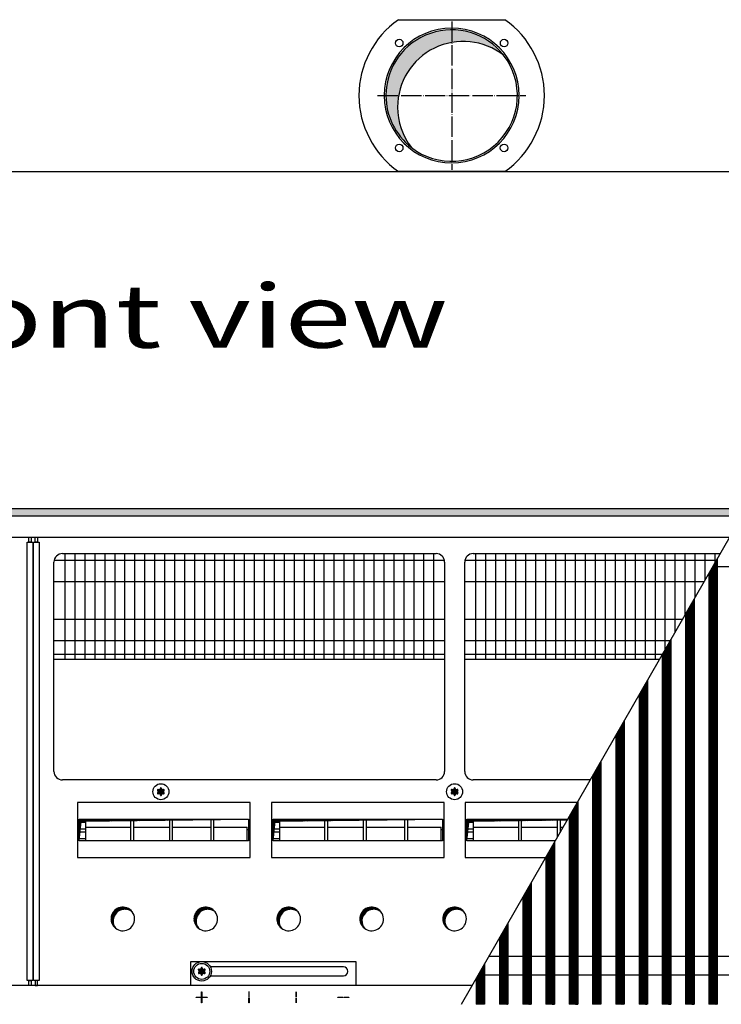
# Model space of a CAD drawing. Units: millimetres. Extents: x 6381 to 12964, y -5562 to -1090.
# Drawn here: x 10599 to 11016, y -2239 to -1655 of the extents above; entities that cross this region are included whole.
import ezdxf

# ---------------------------------------------------------------- set-up
doc = ezdxf.new("R2010")
doc.units = ezdxf.units.MM
doc.linetypes.add('DOT_CENTER', pattern=[14, 12, -1, 0, -1])
doc.layers.add('1', color=7, linetype='Continuous')
doc.styles.add('CONVERTER_19', font='ARIAL.TTF', dxfattribs={"width": 1.3992})
pattern_1 = [(45, (4713.117804931688, -2368.928112644614), (-0.1414213562373095, 1.110223024625156e-17), [])]
pattern_2 = [(45, (0, 0), (-0.07071067811865474, 0.07071067811865475), [])]
pattern_3 = [(45, (4364.282841925306, -2205.886175511188), (-0.1414213562373095, 1.110223024625156e-17), [])]

msp = doc.modelspace()

# ---------------------------------------------------------------- hatches: boundary and pattern name
at = {"layer": '1', "linetype": 'Continuous'}
h = msp.add_hatch(dxfattribs=at)
h.set_pattern_fill('CUSTOM234', color=6, scale=0.0009090909090909091, angle=44.99999999999999, pattern_type=2)
h.set_pattern_definition([(44.99999999999999, (-921.1165870187688, 177.868057014919), (-0.00128564869306645, 1.009293658750142e-19), [])])
edge = h.paths.add_edge_path()
edge.add_arc((10862.45417068075, -1707.134834441071), 39.00000000000018, 52.18075578145805, 180.0000000000207)
edge.add_arc((10862.45417068075, -1707.134834441071), 39, 180.0000000000207, 217.8192442185353)
edge.add_arc((10855.55987956419, -1700.240543324499), 39.00000000001091, 180.0000000000294, 232.1807557814445, ccw=False)
edge.add_arc((10855.55987956419, -1700.240543324499), 38.99999999999091, 37.8192442185462, 180.0000000000294, ccw=False)
h = msp.add_hatch(dxfattribs=at)
h.set_pattern_fill('CUSTOM100', color=6, scale=0.09999999999999999, angle=45, pattern_type=2)
h.set_pattern_definition(pattern_1)
h.paths.add_polyline_path([(12140.56000000018, -1949.840543324433), (10179.69407765297, -1949.840543324433), (9940.559999999918, -1949.840543324433), (9940.559999999918, -1945.240543324441), (10181.095714106, -1945.240543324441), (12140.56000000017, -1945.240543324441)])
h = msp.add_hatch(dxfattribs=at)
h.set_pattern_fill('CUSTOM404', color=6, scale=0.09999999999999999, angle=45, pattern_type=2)
h.set_pattern_definition(pattern_3)
h.paths.add_polyline_path([(11013.11001204932, -1975.087539088024), (11008.11001204934, -1983.794339533953), (11008.11001204933, -2239.390543324432), (11008.41001204934, -2239.390543324432), (11012.81001204933, -2239.390543324432), (11013.11001204932, -2239.390543324432)])
h = msp.add_hatch(dxfattribs=at)
h.set_pattern_fill('CUSTOM405', color=6, scale=0.09999999999999999, angle=45, pattern_type=2)
h.set_pattern_definition(pattern_3)
h.paths.add_polyline_path([(10999.31001204935, -1999.118308318803), (10994.31001204936, -2007.825108764732), (10994.31001204936, -2239.390543324432), (10994.61001204937, -2239.390543324432), (10999.01001204936, -2239.390543324432), (10999.31001204935, -2239.390543324432)])
h = msp.add_hatch(dxfattribs=at)
h.set_pattern_fill('CUSTOM406', color=6, scale=0.09999999999999999, angle=45, pattern_type=2)
h.set_pattern_definition(pattern_3)
h.paths.add_polyline_path([(10985.51001204939, -2023.149077549582), (10980.5100120494, -2031.85587799551), (10980.51001204939, -2239.390543324432), (10980.81001204939, -2239.390543324432), (10985.21001204939, -2239.390543324432), (10985.51001204938, -2239.390543324432)])
h = msp.add_hatch(dxfattribs=at)
h.set_pattern_fill('CUSTOM407', color=6, scale=0.09999999999999999, angle=45, pattern_type=2)
h.set_pattern_definition(pattern_3)
h.paths.add_polyline_path([(10971.71001204942, -2047.179846780374), (10966.71001204943, -2055.886647226314), (10966.71001204942, -2239.390543324432), (10967.01001204942, -2239.390543324432), (10971.41001204942, -2239.390543324432), (10971.71001204941, -2239.390543324432)])
h = msp.add_hatch(dxfattribs=at)
h.set_pattern_fill('CUSTOM408', color=6, scale=0.09999999999999999, angle=45, pattern_type=2)
h.set_pattern_definition(pattern_3)
h.paths.add_polyline_path([(10957.91001204943, -2071.210616011163), (10952.91001204945, -2079.917416457092), (10952.91001204945, -2239.390543324432), (10953.21001204945, -2239.390543324432), (10957.61001204946, -2239.390543324432), (10957.91001204943, -2239.390543324432)])
h = msp.add_hatch(dxfattribs=at)
h.set_pattern_fill('CUSTOM401', color=6, scale=0.09999999999999999, angle=45, pattern_type=2)
h.set_pattern_definition(pattern_3)
h.paths.add_polyline_path([(10944.11001204946, -2095.24138524195), (10939.11001204948, -2103.948185687872), (10939.11001204948, -2239.390543324432), (10939.41001204949, -2239.390543324432), (10943.81001204948, -2239.390543324432), (10944.11001204946, -2239.390543324432)])
h = msp.add_hatch(dxfattribs=at)
h.set_pattern_fill('_USER', color=6, scale=0.09999999999999999, angle=45, pattern_type=0)
h.set_pattern_definition(pattern_2)
edge = h.paths.add_edge_path()
edge.add_arc((10684.32408590688, -2115.429921069491), 1.000029189838985, 75.2280468295769, 164.7846914199951)
edge.add_arc((10683.06000022411, -2115.19054332444), 0.2999999999925182, -184.41172578398687, 4.411725783853228, ccw=False)
edge.add_arc((10681.79595042858, -2115.429941793612), 1.000000000000425, 15.21699400199184, 104.7722820680539)
edge.add_arc((10681.37126647617, -2114.21557065705), 0.3000314713351296, 115.58873937644759, 304.44585252173346, ccw=False)
edge.add_arc((10680.53190063304, -2113.240543324441), 1.000000000005127, 315.2169940020707, 404.7830059974484)
edge.add_arc((10681.37125068674, -2112.265543324454), 0.300000000004109, 55.58827421576018, 244.41172578423868, ccw=False)
edge.add_arc((10681.79595245248, -2111.051143686803), 1.000001646219561, 255.2168989623749, 344.7823820633593)
edge.add_arc((10683.06000022411, -2111.290543324443), 0.3000000000024257, -4.411725785931424, 184.4135975572284, ccw=False)
edge.add_arc((10684.32405001965, -2111.051144855282), 1.00000000000218, 195.2169940019645, 284.7830059978627)
edge.add_arc((10684.74874976149, -2112.265543324454), 0.2999999999994191, -64.41172578392542, 124.41172578423979, ccw=False)
edge.add_arc((10685.58809981519, -2113.240543324441), 0.9999999999955073, 135.2169940024782, 224.7830059980026)
edge.add_arc((10684.74874976149, -2114.215543324443), 0.2999999999965515, -124.44488244239437, 64.4117257841504, ccw=False)
h = msp.add_hatch(dxfattribs=at)
h.set_pattern_fill('_USER', color=6, scale=0.09999999999999999, angle=45, pattern_type=0)
h.set_pattern_definition(pattern_2)
edge = h.paths.add_edge_path()
edge.add_arc((10858.57408590688, -2115.429921069491), 1.000029189838985, 75.2280468295769, 164.7846914199951)
edge.add_arc((10857.31000022411, -2115.19054332444), 0.2999999999925182, -184.41172578398687, 4.411725783853228, ccw=False)
edge.add_arc((10856.04595042858, -2115.429941793612), 1.000000000000425, 15.21699400199184, 104.77228206755)
edge.add_arc((10855.62126647617, -2114.21557065705), 0.3000314713351296, 115.58873937644759, 304.44585252316574, ccw=False)
edge.add_arc((10854.78190063304, -2113.240543324441), 1.000000000005127, 315.2169940020707, 404.7830059974484)
edge.add_arc((10855.62125068674, -2112.265543324454), 0.300000000004109, 55.58827421576018, 244.41172578423868, ccw=False)
edge.add_arc((10856.04595245248, -2111.051143686803), 1.000001646219561, 255.2168989623749, 344.7823820633593)
edge.add_arc((10857.31000022411, -2111.290543324443), 0.3000000000024257, -4.411725785931424, 184.4135975572284, ccw=False)
edge.add_arc((10858.57405001965, -2111.051144855282), 1.00000000000218, 195.2169940019645, 284.7830059978627)
edge.add_arc((10858.99874976149, -2112.265543324454), 0.2999999999994191, -64.41172578392542, 124.41172578423979, ccw=False)
edge.add_arc((10859.83809981519, -2113.240543324441), 0.9999999999955073, 135.2169940024782, 224.7830059980026)
edge.add_arc((10858.99874976149, -2114.215543324443), 0.2999999999965515, -124.44488244239437, 64.4117257841504, ccw=False)
h = msp.add_hatch(dxfattribs=at)
h.set_pattern_fill('_USER', color=6, scale=0.09999999999999999, angle=45, pattern_type=0)
h.set_pattern_definition(pattern_2)
h.paths.add_polyline_path([(10930.31001204949, -2119.272154472735), (10925.31001204951, -2127.978954918664), (10925.3100120495, -2239.390543324432), (10925.61001204951, -2239.390543324432), (10930.31001204949, -2239.390543324432)])
h = msp.add_hatch(dxfattribs=at)
h.set_pattern_fill('CUSTOM303', color=6, scale=0.09999999999999999, angle=45, pattern_type=2)
h.set_pattern_definition(pattern_1)
h.paths.add_polyline_path([(10635.78703175125, -2130.708404481272), (10634.54959488417, -2142.332938115312), (10634.54959488417, -2129.47096761421), (10735.07040556403, -2129.47096761421)])
h = msp.add_hatch(dxfattribs=at)
h.set_pattern_fill('CUSTOM304', color=6, scale=0.09999999999999999, angle=45, pattern_type=2)
h.set_pattern_definition(pattern_1)
h.paths.add_polyline_path([(10750.81539954649, -2130.708404481272), (10749.57796267941, -2142.332938115312), (10749.57796267941, -2129.47096761421), (10850.09877335928, -2129.47096761421)])
h = msp.add_hatch(dxfattribs=at)
h.set_pattern_fill('CUSTOM302', color=6, scale=0.09999999999999999, angle=45, pattern_type=2)
h.set_pattern_definition(pattern_1)
h.paths.add_polyline_path([(10924.16039210635, -2129.980857205393), (10865.78703175125, -2130.708404481272), (10864.54959488417, -2142.332938115312), (10864.54959488417, -2129.47096761421), (10924.45320322242, -2129.47096761421)])
h = msp.add_hatch(dxfattribs=at)
h.set_pattern_fill('_USER', color=6, scale=0.09999999999999999, angle=45, pattern_type=0)
h.set_pattern_definition(pattern_2)
h.paths.add_polyline_path([(10916.51001204952, -2143.302923703513), (10911.51001204954, -2152.009724149442), (10911.51001204953, -2239.390543324432), (10911.81001204954, -2239.390543324432), (10916.51001204952, -2239.390543324432)])
h = msp.add_hatch(dxfattribs=at)
h.set_pattern_fill('_USER', color=6, scale=0.09999999999999999, angle=45, pattern_type=0)
h.set_pattern_definition(pattern_2)
h.paths.add_polyline_path([(10902.71001204955, -2167.3336929343), (10897.71001204956, -2176.040493380234), (10897.71001204956, -2239.390543324432), (10898.01001204956, -2239.390543324432), (10902.71001204955, -2239.390543324432)])
h = msp.add_hatch(dxfattribs=at)
h.set_pattern_fill('CUSTOM168', color=6, scale=0.09999999999999999, angle=45, pattern_type=2)
h.set_pattern_definition(pattern_1)
edge = h.paths.add_edge_path()
edge.add_arc((10661.7474370911, -2189.97798019157), 6.999999999995249, 52.18075578135034, 217.8192442183976)
edge.add_arc((10660.51000022403, -2188.740543324491), 6.999999999991645, 37.819244218441725, 232.1807557813161, ccw=False)
h = msp.add_hatch(dxfattribs=at)
h.set_pattern_fill('CUSTOM167', color=6, scale=0.09999999999999999, angle=45, pattern_type=2)
h.set_pattern_definition(pattern_1)
edge = h.paths.add_edge_path()
edge.add_arc((10710.9474370911, -2189.97798019157), 6.999999999995249, 52.18075578135034, 217.8192442183976)
edge.add_arc((10709.71000022403, -2188.740543324491), 6.999999999991645, 37.819244218441725, 232.1807557813161, ccw=False)
h = msp.add_hatch(dxfattribs=at)
h.set_pattern_fill('CUSTOM166', color=6, scale=0.09999999999999999, angle=45, pattern_type=2)
h.set_pattern_definition(pattern_1)
edge = h.paths.add_edge_path()
edge.add_arc((10760.1474370911, -2189.97798019157), 6.999999999995249, 52.18075578135034, 217.8192442183976)
edge.add_arc((10758.91000022404, -2188.740543324491), 6.99999999998446, 37.81924421848743, 232.1807557812573, ccw=False)
h = msp.add_hatch(dxfattribs=at)
h.set_pattern_fill('CUSTOM165', color=6, scale=0.09999999999999999, angle=45, pattern_type=2)
h.set_pattern_definition(pattern_1)
edge = h.paths.add_edge_path()
edge.add_arc((10809.3474370911, -2189.97798019157), 6.999999999995249, 52.18075578135034, 217.8192442183976)
edge.add_arc((10808.11000022404, -2188.740543324491), 6.99999999998446, 37.81924421848743, 232.1807557812573, ccw=False)
h = msp.add_hatch(dxfattribs=at)
h.set_pattern_fill('CUSTOM164', color=6, scale=0.09999999999999999, angle=45, pattern_type=2)
h.set_pattern_definition(pattern_1)
edge = h.paths.add_edge_path()
edge.add_arc((10858.54743709111, -2189.97798019157), 6.999999999995249, 52.18075578135034, 217.8192442183428)
edge.add_arc((10857.31000022404, -2188.740543324491), 6.999999999991645, 37.819244218441725, 232.1807557812455, ccw=False)
h = msp.add_hatch(dxfattribs=at)
h.set_pattern_fill('_USER', color=6, scale=0.09999999999999999, angle=45, pattern_type=0)
h.set_pattern_definition(pattern_2)
h.paths.add_polyline_path([(10888.91001204958, -2191.36446216509), (10883.91001204959, -2200.071262611014), (10883.91001204959, -2239.390543324432), (10884.2100120496, -2239.390543324432), (10888.91001204958, -2239.390543324432)])
h = msp.add_hatch(dxfattribs=at)
h.set_pattern_fill('_USER', color=6, scale=0.09999999999999999, angle=45, pattern_type=0)
h.set_pattern_definition(pattern_2)
edge = h.paths.add_edge_path()
edge.add_arc((10708.57408590689, -2222.029921069491), 1.000029189836762, 75.2280468296511, 164.7846914196573)
edge.add_arc((10707.31000022413, -2221.790543324451), 0.3000000000026706, -184.41172578653754, 4.411725786537602, ccw=False)
edge.add_arc((10706.04595042859, -2222.029941793612), 1.000000000003016, 15.21699400214048, 104.7722820674227)
edge.add_arc((10705.62126647618, -2220.815570657064), 0.3000314713469892, 115.58873937574819, 304.4458525248849, ccw=False)
edge.add_arc((10704.78190063306, -2219.840543324451), 0.9999999999916145, 315.2169940019631, 404.7830059982587)
edge.add_arc((10705.62125068675, -2218.865543324451), 0.3000000000003573, 55.58827421526928, 244.41172578422538, ccw=False)
edge.add_arc((10706.04595245249, -2217.6511436868), 1.000001646223958, 255.2168989624414, 344.7823820631056)
edge.add_arc((10707.31000022413, -2217.890543324454), 0.3000000000016562, -4.411725784026373, 184.4135975552495, ccw=False)
edge.add_arc((10708.57405001966, -2217.651144855284), 0.9999999999930462, 195.2169940020258, 284.7830059978694)
edge.add_arc((10708.9987497615, -2218.865543324451), 0.3000000000019147, -64.41172578453882, 124.41172578473069, ccw=False)
edge.add_arc((10709.8380998152, -2219.840543324451), 1.000000000003205, 135.2169940021817, 224.7830059975963)
edge.add_arc((10708.99874976151, -2220.81554332444), 0.3000000000068497, -124.44488244357302, 64.41172578565528, ccw=False)
h = msp.add_hatch(dxfattribs=at)
h.set_pattern_fill('_USER', color=6, scale=0.09999999999999999, angle=45, pattern_type=0)
h.set_pattern_definition(pattern_2)
edge = h.paths.add_edge_path()
edge.add_arc((10708.57408590689, -2222.029921069491), 1.000029189836762, 75.2280468296511, 164.7846914196573)
edge.add_arc((10707.31000022413, -2221.790543324451), 0.3000000000026706, -184.41172578653754, 4.411725786537602, ccw=False)
edge.add_arc((10706.0459504284, -2222.029941793551), 1.000000000169564, 15.21699399592655, 104.7722820619115)
edge.add_arc((10705.62126647618, -2220.815570657064), 0.3000314713469892, 115.58873937574819, 304.44585253004, ccw=False)
edge.add_arc((10704.78190063306, -2219.840543324451), 0.9999999999916145, 315.2169940019631, 404.7830059982587)
edge.add_arc((10705.62125068675, -2218.865543324451), 0.299999999819796, 55.58827422196549, 244.41172578422538, ccw=False)
edge.add_arc((10706.04595245236, -2217.6511436868), 1.000001646348831, 255.2168989643295, 344.7823820650752)
edge.add_arc((10707.31000022413, -2217.890543324454), 0.3000000000016562, -4.411725784026373, 184.4135975552495, ccw=False)
edge.add_arc((10708.57405001966, -2217.651144855284), 0.9999999999930462, 195.2169940020258, 284.7830059978694)
edge.add_arc((10708.9987497615, -2218.865543324451), 0.3000000000019147, -64.41172578453882, 124.41172578473069, ccw=False)
edge.add_arc((10709.8380998152, -2219.840543324451), 1.000000000003205, 135.2169940021817, 224.7830059975963)
edge.add_arc((10708.99874976151, -2220.81554332444), 0.3000000000068497, -124.44488244357302, 64.41172578565528, ccw=False)
h = msp.add_hatch(dxfattribs=at)
h.set_pattern_fill('_USER', color=6, scale=0.09999999999999999, angle=45, pattern_type=0)
h.set_pattern_definition(pattern_2)
h.paths.add_polyline_path([(10875.1100120496, -2215.395231395872), (10870.11001204961, -2224.102031841792), (10870.11001204961, -2239.390543324432), (10870.41001204962, -2239.390543324432), (10875.1100120496, -2239.390543324432)])

# ---------------------------------------------------------------- linework, layer by layer
at = {"color": 1, "linetype": 'Continuous'}
for p, q in [((11010.54078653694, -1979.561485855432), (11498.82792847919, -1979.561485855385)), ((10877.69959966071, -2210.919600349683), (11365.96863581404, -2210.919600349683)), ((10871.38269825229, -2221.919600349654), (11359.65153313076, -2221.919600349654))]:
    msp.add_line(p, q, dxfattribs=at)
at = {"color": 6, "linetype": 'Continuous'}
for p, q in [((11013.11001204932, -1975.087539088024), (11013.11001204932, -2239.390543324432)), ((11008.11001204934, -1983.794339533953), (11008.11001204933, -2239.390543324432)), ((10999.31001204935, -1999.118308318803), (10999.31001204935, -2239.390543324432)), ((10994.31001204936, -2007.825108764732), (10994.31001204936, -2239.390543324432)), ((10985.51001204939, -2023.149077549582), (10985.51001204938, -2239.390543324432)), ((10980.5100120494, -2031.85587799551), (10980.51001204939, -2239.390543324432)), ((10971.71001204942, -2047.179846780374), (10971.71001204941, -2239.390543324432)), ((10966.71001204943, -2055.886647226314), (10966.71001204942, -2239.390543324432)), ((10957.91001204943, -2071.210616011163), (10957.91001204943, -2239.390543324432)), ((10952.91001204945, -2079.917416457092), (10952.91001204945, -2239.390543324432)), ((10944.11001204946, -2095.24138524195), (10944.11001204946, -2239.390543324432)), ((10939.11001204948, -2103.948185687872), (10939.11001204948, -2239.390543324432)), ((10930.31001204949, -2119.272154472735), (10930.31001204949, -2239.390543324432)), ((10925.31001204951, -2127.978954918664), (10925.3100120495, -2239.390543324432)), ((10916.51001204952, -2143.302923703513), (10916.51001204952, -2239.390543324432)), ((10911.51001204954, -2152.009724149442), (10911.51001204953, -2239.390543324432)), ((10902.71001204955, -2167.3336929343), (10902.71001204955, -2239.390543324432)), ((10897.71001204956, -2176.040493380234), (10897.71001204956, -2239.390543324432)), ((10888.91001204958, -2191.36446216509), (10888.91001204958, -2239.390543324432)), ((10883.91001204959, -2200.071262611014), (10883.91001204959, -2239.390543324432)), ((10875.1100120496, -2215.395231395872), (10875.1100120496, -2239.390543324432)), ((10870.11001204961, -2224.102031841792), (10870.11001204961, -2239.390543324432)), ((10870.41001204962, -2239.390543324432), (10870.11001204961, -2239.390543324432)), ((10875.1100120496, -2239.390543324432), (10870.41001204962, -2239.390543324432)), ((10884.2100120496, -2239.390543324432), (10883.91001204959, -2239.390543324432)), ((10888.91001204958, -2239.390543324432), (10884.2100120496, -2239.390543324432)), ((10898.01001204956, -2239.390543324432), (10897.71001204956, -2239.390543324432)), ((10902.71001204955, -2239.390543324432), (10898.01001204956, -2239.390543324432)), ((10911.81001204954, -2239.390543324432), (10911.51001204953, -2239.390543324432)), ((10916.51001204952, -2239.390543324432), (10911.81001204954, -2239.390543324432)), ((10925.61001204951, -2239.390543324432), (10925.3100120495, -2239.390543324432)), ((10930.31001204949, -2239.390543324432), (10925.61001204951, -2239.390543324432)), ((10939.41001204949, -2239.390543324432), (10939.11001204948, -2239.390543324432)), ((10943.81001204948, -2239.390543324432), (10939.41001204949, -2239.390543324432)), ((10944.11001204946, -2239.390543324432), (10943.81001204948, -2239.390543324432)), ((10953.21001204945, -2239.390543324432), (10952.91001204945, -2239.390543324432)), ((10957.61001204946, -2239.390543324432), (10953.21001204945, -2239.390543324432)), ((10957.91001204943, -2239.390543324432), (10957.61001204946, -2239.390543324432)), ((10967.01001204942, -2239.390543324432), (10966.71001204942, -2239.390543324432)), ((10971.41001204942, -2239.390543324432), (10967.01001204942, -2239.390543324432)), ((10971.71001204941, -2239.390543324432), (10971.41001204942, -2239.390543324432)), ((10980.81001204939, -2239.390543324432), (10980.51001204939, -2239.390543324432)), ((10985.21001204939, -2239.390543324432), (10980.81001204939, -2239.390543324432)), ((10985.51001204938, -2239.390543324432), (10985.21001204939, -2239.390543324432)), ((10994.61001204937, -2239.390543324432), (10994.31001204936, -2239.390543324432)), ((10999.01001204936, -2239.390543324432), (10994.61001204937, -2239.390543324432)), ((10999.31001204935, -2239.390543324432), (10999.01001204936, -2239.390543324432)), ((11008.41001204934, -2239.390543324432), (11008.11001204933, -2239.390543324432)), ((11012.81001204933, -2239.390543324432), (11008.41001204934, -2239.390543324432)), ((11013.11001204932, -2239.390543324432), (11012.81001204933, -2239.390543324432))]:
    msp.add_line(p, q, dxfattribs=at)
for radius, start, end in [(39.99999999997999, 0, 180), (40, 180, 0)]:
    msp.add_arc((10855.55987956419, -1700.240543324499), radius, start, end, dxfattribs=at)
at = {"color": 2, "linetype": 'Continuous'}
for centre, radius, start, end in [((10855.55987956419, -1700.240543324499), 38.99999999999091, 37.8192442185462, 180.0000000000294), ((10862.45417068075, -1707.134834441071), 39.00000000000018, 52.18075578145805, 180.0000000000207), ((10855.55987956419, -1700.240543324499), 39.00000000000615, 232.1807557814445, 37.8192442185462), ((10855.55987956419, -1700.240543324499), 39.00000000001091, 180.0000000000294, 232.1807557814445), ((10862.45417068075, -1707.134834441071), 39, 180.0000000000207, 217.8192442185353)]:
    msp.add_arc(centre, radius, start, end, dxfattribs=at)
at = {"layer": '1', "color": 6, "linetype": 'Continuous'}
for p, q in [((10823.9371029625, -1655.240543324499), (10887.18265616587, -1655.240543324499)), ((10887.18268755833, -1745.240543324499), (10823.93709651391, -1745.240543324499)), ((12140.56000000018, -1949.840543324433), (10179.69407765297, -1949.840543324433)), ((10181.095714106, -1945.240543324441), (12140.56000000017, -1945.240543324441)), ((10861.33037389348, -2239.390543324432), (11026.89061717088, -1951.090543324433)), ((10604.81000036366, -1965.24054332436), (10604.81000036366, -1962.240543324472)), ((10604.81000036366, -1962.240543324472), (10606.06000036366, -1962.240543324472)), ((10606.06000036366, -1962.240543324472), (10606.06000036366, -1965.24054332436)), ((10608.56000008369, -1965.240543324371), (10608.56000008369, -1962.240543324341)), ((10608.56000008369, -1962.240543324341), (10609.81000008369, -1962.240543324341)), ((10609.81000008369, -1962.240543324341), (10609.81000008369, -1965.240543324371)), ((10603.68499999022, -2225.240543312563), (10603.68499999022, -1965.240543312551)), ((10603.68499999022, -1965.240543312551), (10607.18499999022, -1965.240543312551)), ((10606.06000036366, -1965.24054332436), (10604.81000036366, -1965.24054332436)), ((10607.18499999022, -1965.240543312551), (10607.18499999022, -2225.240543312564)), ((10607.43499999022, -2225.240543312563), (10607.43499999022, -1965.240543312551)), ((10607.43499999022, -1965.240543312551), (10610.93499999022, -1965.240543312551)), ((10609.81000008369, -1965.240543324371), (10608.56000008369, -1965.240543324371)), ((10610.93499999022, -1965.240543312551), (10610.93499999022, -2225.240543312563)), ((10626.11670868279, -1971.990543324441), (10626.1167086828, -2034.740543324441)), ((10632.02850822176, -1971.990543324441), (10632.02850822176, -2034.740543324441)), ((10637.94030776073, -1971.990543324441), (10637.94030776073, -2034.740543324441)), ((10643.85210729969, -1971.990543324441), (10643.8521072997, -2034.740543324441)), ((10649.76390683866, -1971.990543324441), (10649.76390683867, -2034.740543324441)), ((10655.67570637763, -1971.990543324441), (10655.67570637763, -2034.740543324441)), ((10661.5875059166, -1971.990543324441), (10661.5875059166, -2034.740543324441)), ((10667.49930545556, -1971.990543324441), (10667.49930545557, -2034.740543324441)), ((10673.41110499453, -1971.990543324441), (10673.41110499454, -2034.740543324441)), ((10679.3229045335, -1971.990543324441), (10679.3229045335, -2034.740543324441)), ((10685.23470407247, -1971.990543324441), (10685.23470407247, -2034.740543324441)), ((10691.14650361143, -1971.990543324441), (10691.14650361144, -2034.740543324441)), ((10697.0583031504, -1971.990543324441), (10697.0583031504, -2034.740543324441)), ((10702.97010268937, -1971.990543324441), (10702.97010268937, -2034.740543324441)), ((10708.88190222833, -1971.990543324441), (10708.88190222834, -2034.740543324441)), ((10714.7937017673, -1971.990543324441), (10714.7937017673, -2034.740543324441)), ((10720.70550130627, -1971.990543324441), (10720.70550130627, -2034.740543324441)), ((10726.61730084523, -1971.990543324441), (10726.61730084524, -2034.740543324441)), ((10732.5291003842, -1971.990543324441), (10732.5291003842, -2034.740543324441)), ((10738.44089992317, -1971.990543324441), (10738.44089992317, -2034.740543324441)), ((10744.35269946213, -1971.990543324441), (10744.35269946214, -2034.740543324441)), ((10750.2644990011, -1971.990543324441), (10750.2644990011, -2034.740543324441)), ((10756.17629854007, -1971.990543324441), (10756.17629854007, -2034.740543324441)), ((10762.08809807903, -1971.990543324441), (10762.08809807904, -2034.740543324441)), ((10767.999897618, -1971.990543324441), (10767.99989761801, -2034.740543324441)), ((10773.91169715697, -1971.990543324441), (10773.91169715697, -2034.740543324441)), ((10779.82349669594, -1971.990543324441), (10779.82349669594, -2034.740543324441)), ((10785.7352962349, -1971.990543324441), (10785.73529623491, -2034.740543324441)), ((10791.64709577387, -1971.990543324441), (10791.64709577388, -2034.740543324441)), ((10797.55889531284, -1971.990543324441), (10797.55889531284, -2034.740543324441)), ((10803.4706948518, -1971.990543324441), (10803.47069485181, -2034.740543324441)), ((10809.38249439077, -1971.990543324441), (10809.38249439077, -2034.740543324441)), ((10815.29429392974, -1971.990543324441), (10815.29429392974, -2034.740543324441)), ((10821.2060934687, -1971.990543324441), (10821.2060934687, -2034.740543324441)), ((10827.11789300767, -1971.990543324441), (10827.11789300767, -2034.740543324441)), ((10833.02969254663, -1971.990543324441), (10833.02969254663, -2034.740543324441)), ((10838.9414920856, -1971.990543324441), (10838.9414920856, -2034.740543324441)), ((10844.85329162457, -1971.990543324441), (10844.85329162457, -2034.740543324441)), ((10869.76670801884, -1971.990543324441), (10869.76670801885, -2034.740543324441)), ((10875.67850755781, -1971.990543324441), (10875.67850755781, -2034.740543324441)), ((10881.59030709677, -1971.990543324441), (10881.59030709678, -2034.740543324441)), ((10887.50210663574, -1971.990543324441), (10887.50210663575, -2034.740543324441)), ((10893.41390617471, -1971.990543324441), (10893.41390617471, -2034.740543324441)), ((10899.32570571368, -1971.990543324441), (10899.32570571368, -2034.740543324441)), ((10905.23750525264, -1971.990543324441), (10905.23750525265, -2034.740543324441)), ((10911.14930479161, -1971.990543324441), (10911.14930479161, -2034.740543324441)), ((10917.06110433057, -1971.990543324441), (10917.06110433058, -2034.740543324441)), ((10922.97290386954, -1971.990543324441), (10922.97290386955, -2034.740543324441)), ((10928.88470340851, -1971.990543324441), (10928.88470340851, -2034.740543324441)), ((10934.79650294748, -1971.990543324441), (10934.79650294748, -2034.740543324441)), ((10940.70830248645, -1971.990543324441), (10940.70830248645, -2034.740543324441)), ((10946.62010202541, -1971.990543324441), (10946.62010202542, -2034.740543324441)), ((10952.53190156438, -1971.990543324441), (10952.53190156438, -2034.740543324441)), ((10958.44370110335, -1971.990543324442), (10958.44370110335, -2034.740543324441)), ((10964.35550064231, -1971.990543324441), (10964.35550064232, -2034.740543324441)), ((10970.26730018128, -1971.990543324441), (10970.26730018129, -2034.740543324441)), ((10976.17909972025, -1971.990543324441), (10976.17909972025, -2034.740543324441)), ((10982.09089925921, -1971.990543324441), (10982.09089925922, -2029.102984102811)), ((10988.00269879818, -1971.990543324441), (10988.00269879819, -2018.808412330359)), ((10993.91449833715, -1971.990543324441), (10993.91449833715, -2008.513840557906)), ((10999.82629787611, -1971.990543324441), (10999.82629787612, -1998.219268785453)), ((11005.73809741508, -1971.990543324441), (11005.73809741508, -1987.924697013003)), ((11011.64989695405, -1971.990543324441), (11011.64989695405, -1977.630125240549)), ((10619.78250038293, -1975.890544838542), (10851.18749992444, -1975.890544838542)), ((10863.43249971897, -1975.890544838542), (11012.64887494419, -1975.890544838542)), ((11013.11001204932, -1975.087539088024), (11008.11001204934, -1983.794339533953)), ((10619.66000008369, -1988.590541786783), (10851.31000022368, -1988.590541786783)), ((10863.30999941974, -1988.590541786783), (11005.35572688878, -1988.590541786783)), ((10999.31001204935, -1999.118308318803), (10994.31001204936, -2007.825108764732)), ((10619.66000008369, -2010.890544838542), (10851.31000022368, -2010.890544838542)), ((10863.30999941974, -2010.890544838542), (10992.54964319008, -2010.890544838542)), ((10619.66000008369, -2023.590541786783), (10851.31000022368, -2023.590541786783)), ((10863.30999941974, -2023.590541786783), (10985.25649513467, -2023.590541786783)), ((10985.51001204939, -2023.149077549582), (10980.5100120494, -2031.85587799551)), ((10619.66000008369, -2031.740543324441), (10851.31000022368, -2031.740543324442)), ((10863.30999941974, -2031.740543324441), (10980.57624457177, -2031.740543324441)), ((10971.71001204942, -2047.179846780374), (10966.71001204943, -2055.886647226314)), ((10957.91001204943, -2071.210616011163), (10952.91001204945, -2079.917416457092)), ((10944.11001204946, -2095.24138524195), (10939.11001204948, -2103.948185687872)), ((10736.04579681191, -2119.647537544), (10633.57420363629, -2119.647537544)), ((10633.57420363629, -2119.647537544), (10633.57420363629, -2152.244076236502)), ((10736.04579681191, -2119.647537544), (10633.57420363629, -2119.647537544)), ((10736.04579681191, -2152.244076236502), (10736.04579681191, -2119.647537544)), ((10851.07416460715, -2119.647537544), (10748.60257143154, -2119.647537544)), ((10748.60257143154, -2119.647537544), (10748.60257143154, -2152.244076236502)), ((10851.07416460715, -2119.647537544), (10748.60257143154, -2119.647537544)), ((10851.07416460715, -2152.244076236502), (10851.07416460715, -2119.647537544)), ((10863.57420363629, -2119.647537544), (10863.57420363629, -2152.244076236502)), ((10930.09444315388, -2119.647537544), (10863.57420363629, -2119.647537544)), ((10930.31001204949, -2119.272154472735), (10925.31001204951, -2127.978954918664)), ((10634.54959488417, -2129.47096761421), (10735.05434502899, -2129.47096761421)), ((10634.55937623792, -2131.400009886281), (10638.3256530594, -2131.400009886281)), ((10638.32564238091, -2129.47096761421), (10638.32565298977, -2142.332938115312)), ((10665.32564629854, -2142.332938115312), (10665.32564629854, -2129.47096761421)), ((10666.82564629855, -2129.47096761421), (10666.82564629855, -2142.332938115312)), ((10688.32564629854, -2142.332938115312), (10688.32564629854, -2129.47096761421)), ((10689.82564629853, -2129.47096761421), (10689.82564629853, -2142.332938115312)), ((10712.82564629852, -2142.332938115312), (10712.82564629852, -2129.47096761421)), ((10714.32564629853, -2129.47096761421), (10714.32564629853, -2142.332938115312)), ((10749.57796267941, -2129.47096761421), (10850.08271282423, -2129.47096761421)), ((10749.58774403316, -2131.400009886281), (10753.35402085465, -2131.400009886281)), ((10753.35401017615, -2129.47096761421), (10753.35402078501, -2142.332938115312)), ((10780.35401409379, -2142.332938115312), (10780.35401409379, -2129.47096761421)), ((10781.85401409379, -2129.47096761421), (10781.85401409379, -2142.332938115312)), ((10803.35401409378, -2142.332938115312), (10803.35401409378, -2129.47096761421)), ((10804.85401409377, -2129.47096761421), (10804.85401409377, -2142.332938115312)), ((10827.85401409377, -2142.332938115312), (10827.85401409377, -2129.47096761421)), ((10829.35401409377, -2129.47096761421), (10829.35401409377, -2142.332938115312)), ((10864.54959488417, -2129.47096761421), (10924.45320322242, -2129.47096761421)), ((10864.55937623792, -2131.400009886281), (10868.3256530594, -2131.400009886281)), ((10868.32564238091, -2129.47096761421), (10868.32565298976, -2142.332938115312)), ((10895.32564629854, -2142.332938115312), (10895.32564629854, -2129.47096761421)), ((10896.82564629855, -2129.47096761421), (10896.82564629855, -2142.332938115312)), ((10918.32564629854, -2140.141250685701), (10918.32564629854, -2129.47096761421)), ((10919.82564629853, -2129.47096761421), (10919.82564629853, -2137.529210551918)), ((10924.16039210635, -2129.980857205393), (10924.45320322242, -2129.47096761421)), ((10634.55937623792, -2135.243160146283), (10638.3256530594, -2135.243160146283)), ((10638.3256530594, -2137.228252449562), (10634.5611098539, -2137.228252449562)), ((10638.32564629855, -2134.220647179634), (10665.32564629854, -2134.220647179634)), ((10666.82564629855, -2134.220647179634), (10688.32564629854, -2134.220647179634)), ((10689.82564629853, -2134.220647179634), (10712.82564629852, -2134.220647179634)), ((10714.32564629853, -2134.220647179634), (10734.32564629852, -2134.220647179634)), ((10734.32574608558, -2142.333587960434), (10734.32564629852, -2134.220647179634)), ((10735.05998152663, -2135.902455498183), (10734.32566697991, -2135.902096308292)), ((10749.58774403316, -2135.243160146283), (10753.35402085465, -2135.243160146283)), ((10753.35402085465, -2137.228252449562), (10749.58947764915, -2137.228252449562)), ((10753.3540140938, -2134.220647179634), (10780.35401409379, -2134.220647179634)), ((10781.85401409379, -2134.220647179634), (10803.35401409378, -2134.220647179634)), ((10804.85401409377, -2134.220647179634), (10827.85401409377, -2134.220647179634)), ((10829.35401409377, -2134.220647179634), (10849.35401409376, -2134.220647179634)), ((10849.35411388083, -2142.333587960434), (10849.35401409376, -2134.220647179634)), ((10850.08834932188, -2135.902455498183), (10849.35403477515, -2135.902096308292)), ((10864.55937623792, -2135.243160146283), (10868.3256530594, -2135.243160146283)), ((10868.3256530594, -2137.228252449562), (10864.5611098539, -2137.228252449562)), ((10868.32564629855, -2134.220647179634), (10895.32564629854, -2134.220647179634)), ((10896.82564629855, -2134.220647179634), (10918.32564629854, -2134.220647179634)), ((10919.82564629853, -2134.220647179634), (10921.72563435547, -2134.220647179634)), ((10634.56501893513, -2141.071402709551), (10638.3256530594, -2141.071402709551)), ((10749.59338673037, -2141.071402709551), (10753.35402085465, -2141.071402709551)), ((10864.56501893513, -2141.071402709551), (10868.3256530594, -2141.071402709551)), ((10916.51001204952, -2143.302923703513), (10911.51001204954, -2152.009724149442)), ((10633.57420363629, -2152.244076236502), (10736.04579681191, -2152.244076236502)), ((10748.60257143154, -2152.244076236502), (10851.07416460715, -2152.244076236502)), ((10863.57420363629, -2152.244076236502), (10911.37543213782, -2152.244076236502)), ((10902.71001204955, -2167.3336929343), (10897.71001204956, -2176.040493380234)), ((10888.91001204958, -2191.36446216509), (10883.91001204959, -2200.071262611014)), ((10700.81000022404, -2228.240543324472), (10700.81000022404, -2213.990543324472)), ((10700.81000022404, -2213.990543324472), (10798.81000022404, -2213.990543324472)), ((10791.31000022412, -2217.140543324443), (10712.38451222897, -2217.140543324443)), ((10798.81000022404, -2213.990543324472), (10798.81000022404, -2228.240543324472)), ((10875.1100120496, -2215.395231395872), (10870.11001204961, -2224.102031841792)), ((10607.18499999022, -2225.240543312564), (10603.68499999022, -2225.240543312563)), ((10604.81000036366, -2228.240543324341), (10604.81000036366, -2225.24054332436)), ((10604.81000036366, -2225.24054332436), (10606.06000036366, -2225.24054332436)), ((10606.06000036366, -2225.24054332436), (10606.06000036366, -2228.240543324341)), ((10610.93499999022, -2225.240543312563), (10607.43499999022, -2225.240543312563)), ((10608.56000008369, -2225.240543324371), (10608.56000008369, -2228.240543324441)), ((10609.81000008369, -2225.240543324371), (10608.56000008369, -2225.240543324371)), ((10609.81000008369, -2228.240543324441), (10609.81000008369, -2225.240543324371)), ((10712.38451880038, -2222.540543324443), (10791.31000022412, -2222.540543324443)), ((10606.06000036366, -2228.240543324341), (10604.81000036366, -2228.240543324341)), ((10608.56000008369, -2228.240543324441), (10609.81000008369, -2228.240543324441)), ((10798.81000022404, -2228.240543324472), (10700.81000022404, -2228.240543324472)), ((10704.06000022411, -2235.290543324443), (10704.06000022411, -2235.19054332444)), ((10704.06000022411, -2235.19054332444), (10707.06000022411, -2235.19054332444)), ((10707.06000022411, -2235.290543324443), (10704.06000022411, -2235.290543324443)), ((10707.06000022411, -2235.19054332444), (10707.06000022411, -2235.290543324443)), ((10707.26000022411, -2234.990543324441), (10707.26000022411, -2231.990543324441)), ((10707.26000022411, -2231.990543324441), (10707.36000022411, -2231.990543324441)), ((10707.36000022411, -2234.990543324441), (10707.26000022411, -2234.990543324441)), ((10707.26000022411, -2238.490543324441), (10707.26000022411, -2235.490543324441)), ((10707.26000022411, -2235.490543324441), (10707.36000022411, -2235.490543324441)), ((10707.36000022411, -2231.990543324441), (10707.36000022411, -2234.990543324441)), ((10707.36000022411, -2235.490543324441), (10707.36000022411, -2238.490543324441)), ((10707.56000022411, -2235.290543324443), (10707.56000022411, -2235.19054332444)), ((10707.56000022411, -2235.19054332444), (10710.56000022412, -2235.19054332444)), ((10710.56000022412, -2235.290543324443), (10707.56000022411, -2235.290543324443)), ((10710.56000022412, -2235.19054332444), (10710.56000022412, -2235.290543324443)), ((10735.26000022411, -2231.990543324441), (10735.26000022411, -2234.990543324441)), ((10735.36000022411, -2231.990543324441), (10735.26000022411, -2231.990543324441)), ((10735.26000022411, -2234.990543324441), (10735.36000022411, -2234.990543324441)), ((10735.26000022411, -2238.490543324441), (10735.26000022411, -2235.490543324441)), ((10735.26000022411, -2235.490543324441), (10735.36000022411, -2235.490543324441)), ((10735.36000022411, -2234.990543324441), (10735.36000022411, -2231.990543324441)), ((10735.36000022411, -2235.490543324441), (10735.36000022411, -2238.490543324441)), ((10763.26000022412, -2234.990543324441), (10763.26000022412, -2231.990543324441)), ((10763.26000022412, -2231.990543324441), (10763.36000022411, -2231.990543324441)), ((10763.36000022411, -2234.990543324441), (10763.26000022412, -2234.990543324441)), ((10763.26000022412, -2235.490543324441), (10763.26000022412, -2238.490543324441)), ((10763.36000022411, -2235.490543324441), (10763.26000022412, -2235.490543324441)), ((10763.36000022411, -2231.990543324441), (10763.36000022411, -2234.990543324441)), ((10763.36000022411, -2238.490543324441), (10763.36000022411, -2235.490543324441)), ((10788.06000022411, -2235.290543324443), (10788.06000022411, -2235.19054332444)), ((10788.06000022411, -2235.19054332444), (10791.06000022411, -2235.19054332444)), ((10791.06000022411, -2235.290543324443), (10788.06000022411, -2235.290543324443)), ((10791.06000022411, -2235.19054332444), (10791.06000022411, -2235.290543324443)), ((10791.56000022411, -2235.290543324443), (10791.56000022411, -2235.19054332444)), ((10791.56000022411, -2235.19054332444), (10794.56000022411, -2235.19054332444)), ((10794.56000022411, -2235.290543324443), (10791.56000022411, -2235.290543324443)), ((10794.56000022411, -2235.19054332444), (10794.56000022411, -2235.290543324443)), ((10707.36000022411, -2238.490543324441), (10707.26000022411, -2238.490543324441)), ((10735.36000022411, -2238.490543324441), (10735.26000022411, -2238.490543324441)), ((10763.26000022412, -2238.490543324441), (10763.36000022411, -2238.490543324441))]:
    msp.add_line(p, q, dxfattribs=at)
at = {"layer": '1', "color": 6, "linetype": 'DOT_CENTER'}
for p, q in [((10855.55987956419, -1656.260951487768), (10855.55987956419, -1744.220135161226)), ((10811.58028772745, -1700.240543324499), (10899.53947140091, -1700.240543324499))]:
    msp.add_line(p, q, dxfattribs=at)
at = {"layer": '1', "color": 3, "linetype": 'Continuous'}
msp.add_line((10105.55988558698, -1745.240543324499), (11975.55987309365, -1745.240543324499), dxfattribs=at)
at = {"layer": '1', "color": 1, "linetype": 'Continuous'}
for p, q in [((9945.159951863185, -1962.240543324441), (11020.48757619778, -1962.240543324447)), ((10851.31000022368, -2034.740543324442), (10619.66000008369, -2034.740543324441)), ((10978.85345327856, -2034.740543324441), (10863.30999941974, -2034.740543324441)), ((10634.54959488417, -2129.47096761421), (10735.07040556403, -2129.47096761421)), ((10634.54959488417, -2142.332938115312), (10634.54959488417, -2129.47096761421)), ((10634.54959488417, -2142.332938115312), (10635.78703175125, -2130.708404481272)), ((10635.78703175125, -2130.708404481272), (10735.07040556403, -2129.47096761421)), ((10735.07040556403, -2129.47096761421), (10735.07040556403, -2142.332938115312)), ((10749.57796267941, -2129.47096761421), (10850.09877335928, -2129.47096761421)), ((10749.57796267941, -2142.332938115312), (10749.57796267941, -2129.47096761421)), ((10749.57796267941, -2142.332938115312), (10750.81539954649, -2130.708404481272)), ((10750.81539954649, -2130.708404481272), (10850.09877335928, -2129.47096761421)), ((10850.09877335928, -2129.47096761421), (10850.09877335927, -2142.332938115312)), ((10864.54959488417, -2142.332938115312), (10864.54959488417, -2129.47096761421)), ((10864.54959488417, -2129.47096761421), (10924.45320322242, -2129.47096761421)), ((10864.54959488417, -2142.332938115312), (10865.78703175125, -2130.708404481272)), ((10865.78703175125, -2130.708404481272), (10924.16039210635, -2129.980857205393)), ((10735.07040556403, -2142.332938115312), (10634.54959488417, -2142.332938115312)), ((10735.07040556403, -2142.332938115312), (10634.54959488417, -2142.332938115312)), ((10850.09877335927, -2142.332938115312), (10749.57796267941, -2142.332938115312)), ((10850.09877335927, -2142.332938115312), (10749.57796267941, -2142.332938115312)), ((10917.06703962481, -2142.332938115312), (10864.54959488417, -2142.332938115312)), ((10867.73341486656, -2228.240543324441), (9945.159934072406, -2228.240543324441))]:
    msp.add_line(p, q, dxfattribs=at)
at = {"layer": '1', "color": 2, "linetype": 'Continuous'}
for p, q in [((10624.66000008369, -1971.990543324472), (10846.31000022368, -1971.990543324472)), ((10868.30999941973, -1971.990543324472), (11014.88850449484, -1971.990543324472)), ((10619.66000008369, -2101.240543324472), (10619.66000008369, -1976.990543324472)), ((10851.31000022368, -1976.990543324472), (10851.31000022368, -2101.240543324472)), ((10863.30999941974, -2101.240543324472), (10863.30999941974, -1976.990543324472)), ((10846.31000022368, -2106.240543324472), (10624.6600000837, -2106.240543324472)), ((10937.79359412372, -2106.240543324472), (10868.30999941974, -2106.240543324472))]:
    msp.add_line(p, q, dxfattribs=at)
at = {"layer": '1', "color": 6, "linetype": 'Continuous'}
for centre, radius in [((10824.44718119198, -1669.127844952292), 2.240910499091115), ((10886.67257793639, -1669.127844952292), 2.240910630300277), ((10824.44718119198, -1731.353241696705), 2.240919471780217), ((10886.67257793639, -1731.353241696705), 2.25), ((10683.06000022415, -2113.240543324462), 4.749999999897682), ((10857.31000022415, -2113.240543324462), 4.749999999897682), ((10707.31000022416, -2219.840543324462), 4.749999999899956), ((10707.31000022416, -2219.840543324462), 4.749999999899956)]:
    msp.add_circle(centre, radius, dxfattribs=at)
at = {"layer": '1', "color": 1, "linetype": 'Continuous'}
msp.add_circle((10707.31000022416, -2219.840543324462), 5.748107408555367, dxfattribs=at)
at = {"layer": '1', "color": 6, "linetype": 'Continuous'}
for centre, radius, start, end in [((10855.57394421048, -1700.240545591312), 55.00808966109529, 125.108785882156, 234.8912059072422), ((10855.5306441422, -1700.240543324499), 55.01681438566406, 305.1217119542955, 54.87828804570454), ((10791.31000022411, -2219.840543324443), 2.700000000000273, 270.0000000002316, 89.9999999997684)]:
    msp.add_arc(centre, radius, start, end, dxfattribs=at)
at = {"layer": '1', "color": 2, "linetype": 'Continuous'}
for centre, radius, start, end in [((10624.66000008369, -1976.990543324472), 5, 90, 180), ((10846.31000022368, -1976.990543324472), 5, 0, 90), ((10868.30999941974, -1976.990543324472), 5, 90.00000000012507, 180), ((10624.6600000837, -2101.240543324472), 5.000000000010914, 180, 270), ((10846.31000022368, -2101.240543324472), 5, 270, 0), ((10868.30999941974, -2101.240543324472), 5, 180, 270)]:
    msp.add_arc(centre, radius, start, end, dxfattribs=at)
at = {"layer": '1', "color": 250, "linetype": 'Continuous'}
for centre, radius, start, end in [((10681.37126647617, -2114.21557065705), 0.3000314713351296, 115.5887393764476, 304.4458525217335), ((10681.37125068674, -2112.265543324454), 0.300000000004109, 55.58827421576017, 244.4117257842387), ((10680.53190063304, -2113.240543324441), 1.000000000005127, 315.2169940020707, 44.78300599744841), ((10681.79595245248, -2111.051143686803), 1.000001646219561, 255.2168989623749, 344.7823820633593), ((10681.79595042858, -2115.429941793612), 1.000000000000425, 15.21699400199184, 104.7722820680539), ((10683.06000022411, -2111.290543324443), 0.3000000000024257, 355.5882742140686, 184.4135975572284), ((10684.32405001965, -2111.051144855282), 1.00000000000218, 195.2169940019645, 284.7830059978627), ((10684.32408590688, -2115.429921069491), 1.000029189838985, 75.2280468295769, 164.7846914199951), ((10684.74874976149, -2114.215543324443), 0.2999999999965515, 235.5551175576056, 64.41172578415045), ((10684.74874976149, -2112.265543324454), 0.2999999999994191, 295.5882742160746, 124.4117257842399), ((10685.58809981519, -2113.240543324441), 0.9999999999955073, 135.2169940024782, 224.7830059980026), ((10855.62126647617, -2114.21557065705), 0.3000314713351296, 115.5887393764476, 304.4458525231657), ((10855.62125068674, -2112.265543324454), 0.300000000004109, 55.58827421576017, 244.4117257842387), ((10854.78190063304, -2113.240543324441), 1.000000000005127, 315.2169940020707, 44.78300599744841), ((10856.04595245248, -2111.051143686803), 1.000001646219561, 255.2168989623749, 344.7823820633593), ((10856.04595042858, -2115.429941793612), 1.000000000000425, 15.21699400199184, 104.77228206755), ((10857.31000022411, -2111.290543324443), 0.3000000000024257, 355.5882742140686, 184.4135975572284), ((10858.57405001965, -2111.051144855282), 1.00000000000218, 195.2169940019645, 284.7830059978627), ((10858.57408590688, -2115.429921069491), 1.000029189838985, 75.2280468295769, 164.7846914199951), ((10858.99874976149, -2114.215543324443), 0.2999999999965515, 235.5551175576056, 64.41172578415045), ((10858.99874976149, -2112.265543324454), 0.2999999999994191, 295.5882742160746, 124.4117257842399), ((10859.83809981519, -2113.240543324441), 0.9999999999955073, 135.2169940024782, 224.7830059980026), ((10683.06000022411, -2115.19054332444), 0.2999999999925182, 175.5882742160132, 4.411725783853201), ((10857.31000022411, -2115.19054332444), 0.2999999999925182, 175.5882742160132, 4.411725783853201), ((10705.62125068675, -2218.865543324451), 0.299999999819796, 55.58827422196558, 244.4117257842254), ((10705.62125068675, -2218.865543324451), 0.3000000000003573, 55.58827421526934, 244.4117257842254), ((10704.78190063306, -2219.840543324451), 0.9999999999916145, 315.2169940019631, 44.78300599825877), ((10704.78190063306, -2219.840543324451), 0.9999999999916145, 315.2169940019631, 44.78300599825877), ((10706.04595245236, -2217.6511436868), 1.000001646348831, 255.2168989643295, 344.7823820650752), ((10706.04595245249, -2217.6511436868), 1.000001646223958, 255.2168989624414, 344.7823820631056), ((10707.31000022413, -2217.890543324454), 0.3000000000016562, 355.5882742159736, 184.4135975552495), ((10707.31000022413, -2217.890543324454), 0.3000000000016562, 355.5882742159736, 184.4135975552495), ((10708.57405001966, -2217.651144855284), 0.9999999999930462, 195.2169940020258, 284.7830059978694), ((10708.57405001966, -2217.651144855284), 0.9999999999930462, 195.2169940020258, 284.7830059978694), ((10708.9987497615, -2218.865543324451), 0.3000000000019147, 295.5882742154612, 124.4117257847307), ((10708.9987497615, -2218.865543324451), 0.3000000000019147, 295.5882742154612, 124.4117257847307), ((10709.8380998152, -2219.840543324451), 1.000000000003205, 135.2169940021817, 224.7830059975963), ((10709.8380998152, -2219.840543324451), 1.000000000003205, 135.2169940021817, 224.7830059975963), ((10705.62126647618, -2220.815570657064), 0.3000314713469892, 115.5887393757482, 304.44585253004), ((10705.62126647618, -2220.815570657064), 0.3000314713469892, 115.5887393757482, 304.445852524885), ((10706.0459504284, -2222.029941793551), 1.000000000169564, 15.21699399592655, 104.7722820619115), ((10706.04595042859, -2222.029941793612), 1.000000000003016, 15.21699400214048, 104.7722820674227), ((10707.31000022413, -2221.790543324451), 0.3000000000026706, 175.5882742134624, 4.411725786537584), ((10707.31000022413, -2221.790543324451), 0.3000000000026706, 175.5882742134624, 4.411725786537584), ((10708.57408590689, -2222.029921069491), 1.000029189836762, 75.2280468296511, 164.7846914196573), ((10708.57408590689, -2222.029921069491), 1.000029189836762, 75.2280468296511, 164.7846914196573), ((10708.99874976151, -2220.81554332444), 0.3000000000068497, 235.5551175564269, 64.41172578565532), ((10708.99874976151, -2220.81554332444), 0.3000000000068497, 235.5551175564269, 64.41172578565532)]:
    msp.add_arc(centre, radius, start, end, dxfattribs=at)
at = {"layer": '1', "color": 1, "linetype": 'Continuous'}
for centre, radius, start, end in [((10660.51000022403, -2188.740543324491), 6.999999999991645, 37.8192442184417, 232.1807557813161), ((10661.7474370911, -2189.97798019157), 6.999999999995249, 52.18075578135034, 217.8192442183976), ((10660.51000022402, -2188.740543324481), 7, 0, 37.81924421832517), ((10709.71000022403, -2188.740543324491), 6.999999999991645, 37.8192442184417, 232.1807557813161), ((10710.9474370911, -2189.97798019157), 6.999999999995249, 52.18075578135034, 217.8192442183976), ((10709.71000022402, -2188.740543324481), 7, 0, 37.8192442183343), ((10758.91000022404, -2188.740543324491), 6.99999999998446, 37.81924421848733, 232.1807557812573), ((10760.1474370911, -2189.97798019157), 6.999999999995249, 52.18075578135034, 217.8192442183976), ((10758.91000022402, -2188.740543324481), 7, 0, 37.81924421832517), ((10808.11000022404, -2188.740543324491), 6.99999999998446, 37.81924421848733, 232.1807557812573), ((10809.3474370911, -2189.97798019157), 6.999999999995249, 52.18075578135034, 217.8192442183976), ((10808.11000022402, -2188.740543324481), 7.000000000009095, 0, 37.81924421832517), ((10857.31000022404, -2188.740543324491), 6.999999999991645, 37.8192442184417, 232.1807557812455), ((10858.54743709111, -2189.97798019157), 6.999999999995249, 52.18075578135034, 217.8192442183428), ((10857.31000022402, -2188.740543324481), 7.000000000009095, 0, 37.81924421827952), ((10660.51000022403, -2188.740543324472), 7.000000000004589, 232.1807557814097, 359.9999999999255), ((10709.71000022403, -2188.740543324472), 7.000000000004589, 232.1807557814097, 359.9999999999255), ((10758.91000022403, -2188.740543324472), 7.000000000004589, 232.1807557814097, 359.9999999999255), ((10808.11000022403, -2188.740543324472), 7.000000000003474, 232.1807557814215, 359.9999999999255), ((10857.31000022403, -2188.740543324472), 7.000000000004589, 232.1807557814097, 359.9999999999255)]:
    msp.add_arc(centre, radius, start, end, dxfattribs=at)

# ---------------------------------------------------------------- texts
at = {"layer": '1', "color": 3, "style": 'CONVERTER_19', "width": 1.3992}
msp.add_text('Vorderansicht  /  Front view', height=37.50000000000002, dxfattribs=at).set_placement((9941.559999998968, -1849.846757700077))

doc.saveas('drawing.dxf')
